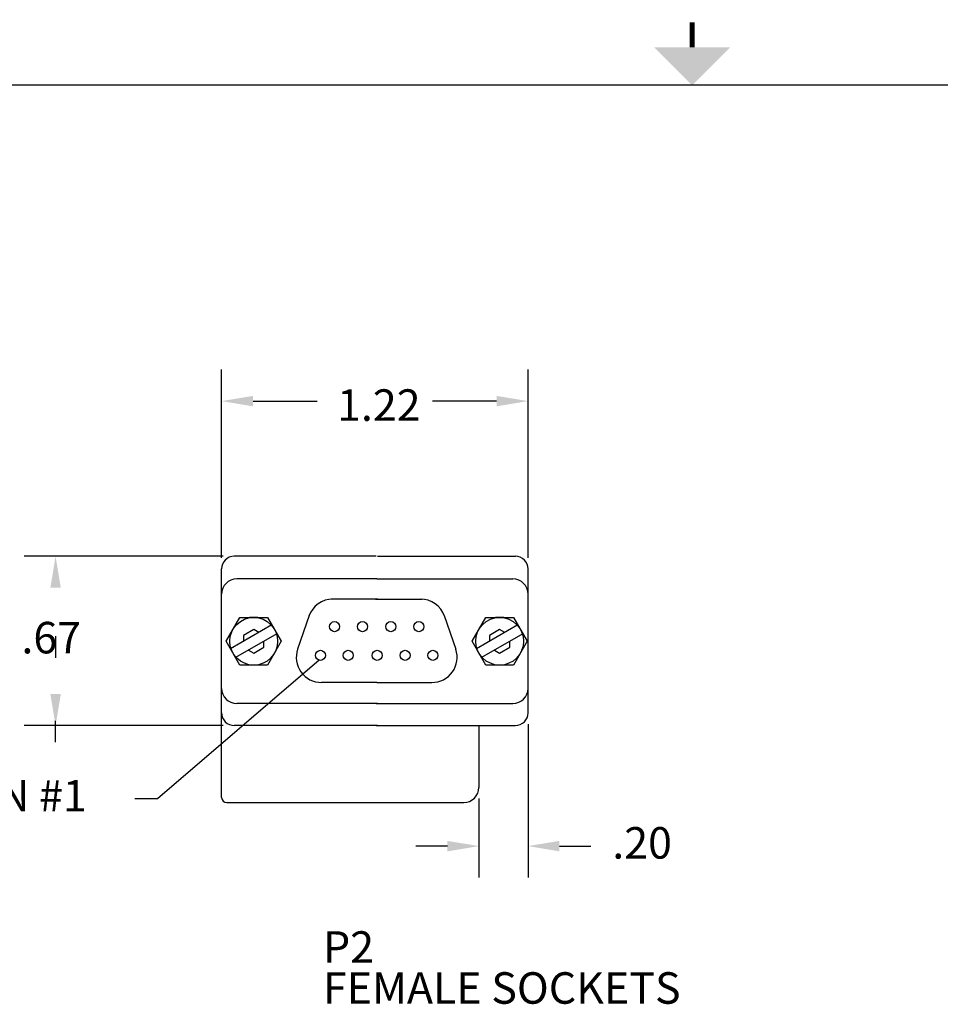
# Model space of a CAD drawing. Extents: x 0.3 to 16.8, y 0.1 to 10.4.
# Drawn here: x 5.8 to 9.5, y 6.5 to 10.4 of the extents above; entities that cross this region are included whole.
import ezdxf
from ezdxf.enums import TextEntityAlignment as Align

# ---------------------------------------------------------------- set-up
doc = ezdxf.new("R2010")
doc.units = 0
doc.header["$LTSCALE"] = 0.5
doc.header["$MEASUREMENT"] = 0
doc.header["$PDMODE"] = 2
doc.header["$PDSIZE"] = -1
doc.layers.get('0').update_dxf_attribs({"linetype": 'CONTINUOUS'})
doc.layers.get('DEFPOINTS').update_dxf_attribs({"linetype": 'CONTINUOUS'})
for name, color, linetype in [('BORDER', 7, 'CONTINUOUS'), ('CONNECTOR', 7, 'CONTINUOUS'), ('SCREW', 4, 'CONTINUOUS'), ('TEXT', 5, 'CONTINUOUS')]:
    doc.layers.add(name, color=color, linetype=linetype)
doc.styles.add('SIMPLEX', font='SIMPLEX.SHX')

# ---------------------------------------------------------------- blocks, each defined once
blk = doc.blocks.new('Bsize')
at = {"layer": 'BORDER'}
blk.add_line((16.13, 10.02), (0.27, 10.02), dxfattribs=at)
at = {"layer": 'BORDER', "const_width": 0.02}
blk.add_lwpolyline([(8.15, 10.27), (8.15, 10.17)], dxfattribs=at)
at = {"layer": 'BORDER'}
blk.add_solid([(8, 10.17), (8.3, 10.17), (8.15, 10.02)], dxfattribs=at)
at = {"layer": 'TEXT', "style": 'SIMPLEX'}
for tag, p, height in [('.01', (10.3423, 1.393), 0.1), ('.005', (10.744, 1.393), 0.1), ('.50%%D', (11.3165, 1.393), 0.1), ('MATERIAL', (10.6976, 1.251), 0.1), ('FINISH1', (10.4498, 1.102), 0.1), ('FINISH2', (9.9079, 0.9437), 0.1), ('DATE', (10.871, 0.625), 0.1), ('SCALE', (12.3154, 0.3503), 0.12), ('SHT_OF_', (14.8756, 0.336), 0.12)]:
    blk.add_attdef(tag, p, '', height=height, dxfattribs=at)
for tag, p in [('DESCRIPTION1', (14.033, 1.1543)), ('DESCRIPTION2', (14.033, 0.9486)), ('P/N', (14.532, 0.6203)), ('REV', (15.9498, 0.6203))]:
    blk.add_attdef(tag, text='', height=0.12, dxfattribs=at).set_placement(p, align=Align.CENTER)

msp = doc.modelspace()

# ---------------------------------------------------------------- linework, layer by layer
at = {"color": 0, "linetype": 'ByBlock'}
for p, q in [((6.6324, 8.2445), (6.6324, 8.9916)), ((7.8485, 8.2442), (7.8485, 8.9916)), ((6.7574, 8.8666), (7.0113, 8.8666)), ((7.7235, 8.8666), (7.4696, 8.8666)), ((6.639, 8.2508), (5.8483, 8.2508)), ((5.9733, 7.934), (5.9733, 7.8485)), ((6.639, 7.5797), (5.8483, 7.5797)), ((5.9733, 7.513), (5.9733, 7.5985)), ((7.8484, 7.5849), (7.8484, 6.976)), ((7.6534, 7.2905), (7.6534, 6.976)), ((7.5284, 7.101), (7.4034, 7.101)), ((7.9734, 7.101), (8.0984, 7.101))]:
    msp.add_line(p, q, dxfattribs=at)
msp.add_polyline3d([(7.0189, 7.8391, 0), (6.3774, 7.2881, 0), (6.2874, 7.2881, 0)])
for points in [[(6.7574, 8.8874), (6.7574, 8.8458), (6.6324, 8.8666)], [(7.7235, 8.8874), (7.7235, 8.8458), (7.8485, 8.8666)], [(5.9525, 8.1258), (5.9941, 8.1258), (5.9733, 8.2508)], [(5.9525, 7.7047), (5.9941, 7.7047), (5.9733, 7.5797)], [(7.5284, 7.1218), (7.5284, 7.0801), (7.6534, 7.101)], [(7.9734, 7.1218), (7.9734, 7.0801), (7.8484, 7.101)]]:
    msp.add_solid(points, dxfattribs=at)
at = {"layer": 'CONNECTOR', "color": 7, "linetype": 'Continuous'}
for p, q in [((7.2452, 8.2508), (6.6824, 8.2508)), ((7.2504, 8.2508), (7.7985, 8.2508)), ((6.6324, 7.674), (6.6324, 8.2011)), ((7.8484, 7.6283), (7.8484, 8.2022)), ((7.2478, 8.1611), (6.6924, 8.1611)), ((7.2478, 8.1611), (7.7884, 8.1611)), ((7.253, 8.0812), (7.0669, 8.0812)), ((7.2427, 8.0812), (7.4287, 8.0812)), ((6.9796, 8.0162), (6.934, 7.8825)), ((7.516, 8.0162), (7.5616, 7.8825)), ((7.2478, 7.7502), (7.0286, 7.7502)), ((7.2478, 7.7502), (7.467, 7.7502)), ((6.6324, 7.2939), (6.6324, 7.674)), ((7.2504, 7.6668), (6.6924, 7.6668)), ((7.2452, 7.6668), (7.7884, 7.6668)), ((7.2504, 7.5797), (6.6824, 7.5797)), ((7.2452, 7.5797), (7.7985, 7.5797)), ((7.6534, 7.5797), (7.6534, 7.3339)), ((6.6524, 7.2739), (7.5939, 7.2739))]:
    msp.add_line(p, q, dxfattribs=at)
for centre in [(7.0807, 7.9718), (7.1914, 7.9718), (7.3042, 7.9718), (7.4149, 7.9718), (7.0245, 7.8579), (7.1351, 7.8579), (7.2498, 7.8579), (7.3605, 7.8579), (7.4711, 7.8579)]:
    msp.add_circle(centre, 0.02, dxfattribs=at)
for centre, radius, start, end in [((6.6824, 8.2008), 0.05, 90, 180), ((7.7985, 8.2008), 0.05, 0, 90), ((6.6924, 8.1011), 0.06, 90.0095, 180.0048), ((7.7884, 8.1011), 0.06, 0, 90), ((7.0736, 7.9812), 0.1, 90, 160.8573), ((7.422, 7.9812), 0.1, 19.1403, 90), ((7.0286, 7.8502), 0.1, 161.1731, 270), ((7.467, 7.8502), 0.1, 270, 18.8247), ((6.6924, 7.7268), 0.06, 180, 270), ((7.7884, 7.7268), 0.06, 270, 359.9981), ((6.6824, 7.6297), 0.05, 179.9977, 270), ((7.7985, 7.6297), 0.05, 270, 0), ((7.5934, 7.3339), 0.06, 270, 0), ((6.6524, 7.2939), 0.02, 180.0029, 270)]:
    msp.add_arc(centre, radius, start, end, dxfattribs=at)
at = {"layer": 'DEFPOINTS', "color": 0, "linetype": 'ByBlock'}
for p in [(7.8485, 8.8666), (6.6824, 8.2508), (6.6324, 8.2011), (7.8485, 8.2008), (7.8484, 7.6283), (6.6824, 7.5797), (5.9733, 7.388), (7.6534, 7.3339), (7.8484, 7.101)]:
    msp.add_point(p, dxfattribs=at)
at = {"layer": 'SCREW', "color": 4, "linetype": 'Continuous'}
for p, q in [((6.8319, 7.9786), (6.6676, 7.8838)), ((6.7767, 8.0087), (6.7427, 8.0087)), ((7.808, 7.9786), (7.6437, 7.8838)), ((7.7528, 8.0087), (7.7189, 8.0087)), ((6.8519, 7.9439), (6.6876, 7.8491)), ((7.828, 7.9439), (7.6637, 7.8491)), ((6.7767, 7.819), (6.7427, 7.819)), ((7.7528, 7.819), (7.7189, 7.819))]:
    msp.add_line(p, q, dxfattribs=at)
for points in [[(6.7427, 7.819), (6.705, 7.819), (6.6502, 7.9138), (6.705, 8.0087), (6.7427, 8.0087)], [(6.7767, 8.0087), (6.8145, 8.0087), (6.8692, 7.9138), (6.8145, 7.819), (6.7767, 7.819)], [(7.7189, 7.819), (7.6811, 7.819), (7.6264, 7.9138), (7.6811, 8.0087), (7.7189, 8.0087)], [(7.7528, 8.0087), (7.7906, 8.0087), (7.8454, 7.9138), (7.7906, 7.819), (7.7528, 7.819)], [(6.7804, 7.9489), (6.7597, 7.9608), (6.719, 7.9373), (6.719, 7.9134)], [(7.7565, 7.9489), (7.7359, 7.9608), (7.6952, 7.9373), (7.6952, 7.9134)], [(6.739, 7.8788), (6.7597, 7.8668), (6.8004, 7.8903), (6.8004, 7.9143)], [(7.7151, 7.8788), (7.7359, 7.8668), (7.7766, 7.8903), (7.7766, 7.9143)]]:
    msp.add_lwpolyline(points, dxfattribs=at)
for centre in [(6.7597, 7.9138), (7.7359, 7.9138)]:
    msp.add_circle(centre, 0.0948, dxfattribs=at)

# ---------------------------------------------------------------- block references
at = {"layer": 'BORDER'}
msp.add_blockref('Bsize', (0.35, 0.1), dxfattribs=at)

# ---------------------------------------------------------------- texts
at = {"color": 0}
for s, p in [('1.22', (7.0906, 8.7884)), ('.67', (5.8378, 7.8657)), ('.20', (8.183, 7.0514))]:
    msp.add_text(s, height=0.125, dxfattribs=at).set_placement(p)
for s, p in [('PIN #1', (5.5885, 7.2385)), ('P2', (7.0347, 6.6381)), ('FEMALE SOCKETS', (7.0347, 6.4756))]:
    msp.add_text(s, height=0.125).set_placement(p)

doc.saveas('drawing.dxf')
